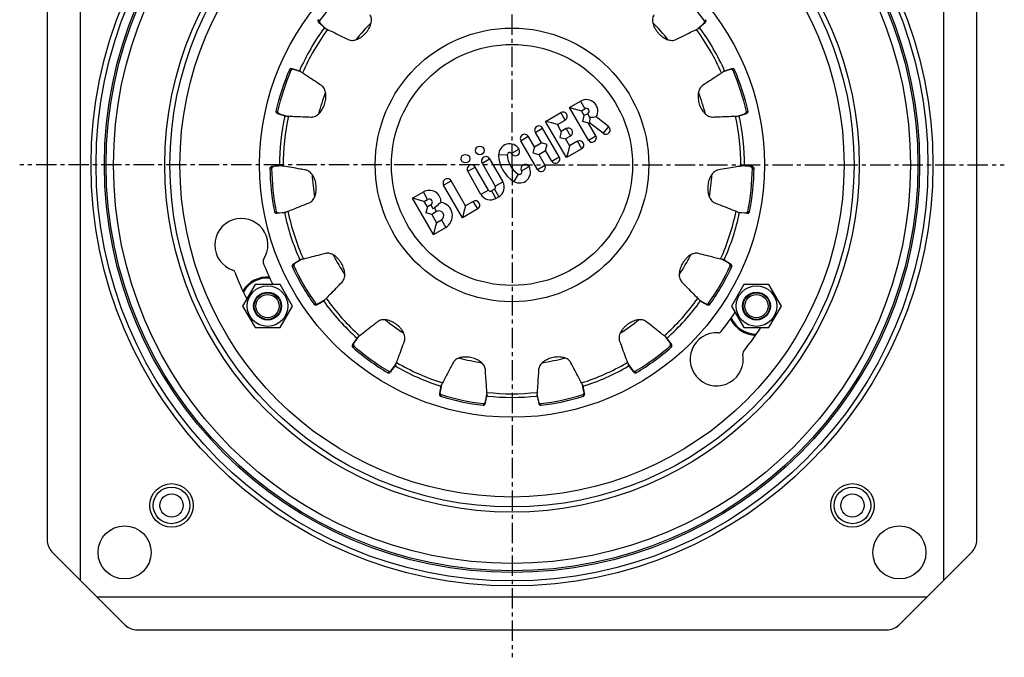
# Model space of a CAD drawing. Units: millimetres. Extents: x 82 to 378, y -482 to 401.
# Drawn here: x 82 to 378, y -482 to -290 of the extents above; entities that cross this region are included whole.
import ezdxf

# ---------------------------------------------------------------- set-up
doc = ezdxf.new("R2010")
doc.units = ezdxf.units.MM
doc.header["$LTSCALE"] = 16.335
doc.linetypes.add('CENTER', pattern=[0.6, 0.375, -0.075, 0.075, -0.075])
doc.layers.get('0').update_dxf_attribs({"linetype": 'CONTINUOUS'})
doc.layers.add('AXES', color=7, linetype='CONTINUOUS')

msp = doc.modelspace()

# ---------------------------------------------------------------- linework, layer by layer
at = {"color": 7, "linetype": 'Continuous'}
for p, q in [((100.05, -208.55), (100.05, -458.55)), ((360.05, -458.55), (360.05, -208.55)), ((90.05, -220.62), (90.05, -446.48)), ((370.05, -446.48), (370.05, -220.62)), ((247.38, -316.26), (250.68, -314.36)), ((253.04, -326.05), (247.38, -316.26)), ((247.38, -316.26), (249.17, -316.74)), ((249.17, -316.74), (250.95, -317.22)), ((250.95, -317.22), (251.98, -316.62)), ((251.82, -318.72), (250.95, -317.22)), ((240.14, -320.44), (244.74, -317.79)), ((243.71, -321.4), (246.04, -320.05)), ((251.34, -320.51), (251.82, -318.72)), ((252.85, -318.13), (251.82, -318.72)), ((253.51, -319.26), (253.4, -320.83)), ((259.11, -321.98), (255.43, -319.11)), ((244.28, -331.1), (239.28, -322.44)), ((246.45, -331.36), (240.14, -320.44)), ((241.93, -320.92), (240.14, -320.44)), ((243.71, -321.4), (241.93, -320.92)), ((244.9, -323.47), (243.71, -321.4)), ((246.37, -322.62), (244.9, -323.47)), ((253.12, -320.98), (251.34, -320.51)), ((253.4, -320.83), (253.12, -320.98)), ((255.3, -324.75), (253.12, -320.98)), ((257.5, -324.04), (253.4, -320.83)), ((236.8, -328.14), (234.95, -324.94)), ((237.02, -323.75), (238.87, -326.95)), ((244.9, -323.47), (244.43, -325.25)), ((244.43, -325.25), (246.21, -325.73)), ((247.68, -324.88), (246.21, -325.73)), ((246.21, -325.73), (247.4, -327.8)), ((237.69, -334.91), (232.69, -326.25)), ((236.8, -328.14), (236.32, -329.93)), ((236.8, -328.14), (238.87, -326.95)), ((240.65, -327.43), (238.87, -326.95)), ((240.18, -329.21), (240.65, -327.43)), ((251.04, -328.71), (246.45, -331.36)), ((247.4, -327.8), (246.93, -329.58)), ((249.74, -326.45), (247.4, -327.8)), ((223.29, -331.68), (227.29, -338.61)), ((236.32, -329.93), (238.11, -330.4)), ((238.11, -330.4), (240.18, -329.21)), ((238.11, -330.4), (239.95, -333.6)), ((242.02, -332.41), (240.18, -329.21)), ((246.93, -329.58), (246.45, -331.36)), ((222.96, -341.11), (218.96, -334.18)), ((221.03, -332.98), (225.03, -339.91)), ((220.7, -342.41), (216.7, -335.48)), ((215.11, -349.45), (209.46, -339.66)), ((216.07, -345.89), (211.72, -338.36)), ((224.78, -340.86), (223.91, -341.36)), ((200.05, -343.59), (203.35, -341.68)), ((206.36, -354.51), (200.05, -343.59)), ((201.84, -344.06), (200.05, -343.59)), ((203.62, -344.54), (204.65, -343.94)), ((226.08, -343.12), (225.22, -343.62)), ((203.62, -344.54), (201.84, -344.06)), ((204.56, -346.18), (203.62, -344.54)), ((204.56, -346.18), (204.09, -347.96)), ((205.6, -345.58), (204.56, -346.18)), ((219.71, -346.8), (215.11, -349.45)), ((216.07, -345.89), (215.59, -347.67)), ((218.4, -344.54), (216.07, -345.89)), ((205.87, -348.44), (204.09, -347.96)), ((207.34, -347.59), (205.87, -348.44)), ((205.87, -348.44), (207.31, -350.94)), ((215.59, -347.67), (215.11, -349.45)), ((206.36, -354.51), (210.09, -352.35)), ((206.84, -352.72), (206.36, -354.51)), ((207.31, -350.94), (206.84, -352.72)), ((207.31, -350.94), (208.78, -350.09)), ((152.68, -369.55), (148.93, -376.05)), ((160.19, -369.55), (152.68, -369.55)), ((163.94, -376.05), (160.19, -369.55)), ((299.91, -369.55), (296.16, -376.05)), ((307.41, -369.55), (299.91, -369.55)), ((311.17, -376.05), (307.41, -369.55)), ((148.93, -376.05), (152.68, -382.55)), ((160.19, -382.55), (163.94, -376.05)), ((296.16, -376.05), (299.91, -382.55)), ((307.41, -382.55), (311.17, -376.05)), ((152.68, -382.55), (160.19, -382.55)), ((183.62, -385.43), (183.37, -385.71)), ((183.56, -385.47), (183.37, -385.71)), ((183.76, -385.35), (183.66, -385.49)), ((299.91, -382.55), (307.41, -382.55)), ((182.51, -386.95), (182.05, -387.6)), ((183.66, -385.49), (182.46, -387.14)), ((183.37, -385.71), (182.51, -386.95)), ((193.79, -395.37), (194.61, -394.24)), ((194.04, -395.16), (194.86, -394.06)), ((194.61, -394.24), (194.78, -394)), ((194.78, -394), (195.09, -393.58)), ((195.05, -393.74), (194.86, -394.06)), ((194.86, -394.06), (195.04, -393.81)), ((193.47, -395.9), (194.04, -395.16)), ((208.62, -400.19), (208.34, -401.67)), ((208.83, -399.7), (208.37, -401.86)), ((208.74, -399.83), (208.62, -400.19)), ((208.69, -399.89), (208.62, -400.19)), ((251.38, -400.21), (251.27, -399.7)), ((251.36, -399.83), (251.47, -400.19)), ((251.41, -400.36), (251.38, -400.21)), ((251.47, -400.19), (251.41, -399.89)), ((251.76, -401.68), (251.47, -400.19)), ((208.34, -401.67), (208.19, -402.45)), ((222.18, -404.62), (222.52, -403.14)), ((222.36, -403.41), (222.42, -403.12)), ((222.42, -403.12), (222.53, -402.61)), ((222.56, -402.77), (222.52, -403.14)), ((222.52, -403.14), (222.58, -402.84)), ((237.52, -402.84), (237.58, -403.14)), ((237.54, -402.77), (237.58, -403.14)), ((237.57, -402.61), (238.03, -404.77)), ((237.58, -403.14), (237.92, -404.61)), ((251.73, -401.86), (251.41, -400.36)), ((251.91, -402.45), (251.76, -401.68)), ((222, -405.39), (222.18, -404.62)), ((222.07, -404.77), (222.36, -403.41)), ((237.92, -404.61), (238.1, -405.39)), ((91.51, -450.01), (113.58, -472.09)), ((368.58, -450.01), (346.51, -472.09)), ((105.05, -463.55), (355.05, -463.55)), ((117.12, -473.55), (342.98, -473.55))]:
    msp.add_line(p, q, dxfattribs=at)
at = {"color": 9, "linetype": 'Continuous'}
for p, q in [((250.68, -314.36), (251.98, -316.62)), ((246.04, -320.05), (244.74, -317.79)), ((253.51, -319.26), (252.85, -318.13)), ((237.02, -323.75), (239.28, -322.44)), ((246.37, -322.62), (247.68, -324.88)), ((259.11, -321.98), (257.5, -324.04)), ((232.69, -326.25), (234.95, -324.94)), ((253.04, -326.05), (255.3, -324.75)), ((232.18, -328.85), (229.92, -330.16)), ((251.04, -328.71), (249.74, -326.45)), ((221.03, -332.98), (223.29, -331.68)), ((228.63, -330.53), (226.02, -330.62)), ((242.02, -332.41), (244.28, -331.1)), ((216.7, -335.48), (218.96, -334.18)), ((232.92, -335.36), (235.18, -334.05)), ((237.69, -334.91), (239.95, -333.6)), ((231.95, -336.29), (230.57, -338.51)), ((209.46, -339.66), (211.72, -338.36)), ((224.78, -340.86), (226.08, -343.12)), ((225.03, -339.91), (227.29, -338.61)), ((204.65, -343.94), (203.35, -341.68)), ((222.96, -341.11), (220.7, -342.41)), ((223.91, -341.36), (225.22, -343.62)), ((205.6, -345.58), (206.25, -346.71)), ((207.34, -347.59), (206.67, -346.44)), ((219.71, -346.8), (218.4, -344.54)), ((208.78, -350.09), (210.09, -352.35)), ((182.46, -387.14), (182.05, -387.6)), ((182.41, -388.06), (182.07, -388.45)), ((192.93, -395.7), (192.66, -396.14)), ((193.79, -395.37), (193.47, -395.9)), ((208.37, -401.86), (208.19, -402.45)), ((208.7, -402.72), (208.55, -403.22)), ((251.4, -402.72), (251.55, -403.22)), ((251.73, -401.86), (251.91, -402.45)), ((221.42, -405.43), (221.35, -405.94)), ((222.07, -404.77), (222, -405.39)), ((238.03, -404.77), (238.1, -405.39)), ((238.68, -405.43), (238.74, -405.94))]:
    msp.add_line(p, q, dxfattribs=at)
for centre, radius in [((230.05, -333.55), 126.77), ((230.05, -333.55), 125.27), ((230.05, -333.55), 122.73), ((230.05, -333.55), 122.23), ((230.05, -333.55), 104.56), ((230.05, -333.55), 76), ((230.05, -333.55), 41.2), ((230.05, -333.55), 36.29), ((127.52, -436.08), 6.56), ((332.58, -436.08), 6.56), ((127.52, -436.08), 5.5), ((332.58, -436.08), 5.5)]:
    msp.add_circle(centre, radius, dxfattribs=at)
at = {"color": 7, "linetype": 'Continuous'}
for centre, radius in [((230.05, -333.55), 103), ((230.05, -333.55), 100), ((220.34, -329.17), 1.3), ((216.01, -331.67), 1.3), ((156.44, -376.05), 6.12), ((303.66, -376.05), 6.12), ((156.44, -376.05), 4.2), ((303.66, -376.05), 4.2), ((127.52, -436.08), 3.5), ((332.58, -436.08), 3.5)]:
    msp.add_circle(centre, radius, dxfattribs=at)
for centre, radius, start, end in [((252.42, -317.37), 3.48, 330.0948, 120), ((252.42, -317.37), 0.87, 300, 120), ((245.39, -318.92), 1.3, 300, 120), ((238.15, -323.1), 1.3, 30, 210), ((247.02, -323.75), 1.3, 300, 120), ((258.31, -323.01), 1.3, 232, 52), ((233.82, -325.6), 1.3, 30, 210), ((254.17, -325.4), 1.3, 210, 30), ((229.32, -330.51), 3.3, 30, 181.9275), ((231.05, -329.51), 1.3, 210, 30), ((250.39, -327.58), 1.3, 300, 120), ((222.16, -332.33), 1.3, 30, 210), ((235.69, -330.29), 9.68, 181.9275, 238.0725), ((229.32, -330.51), 0.695, 30, 181.9275), ((235.69, -330.29), 7.07, 181.9275, 238.0725), ((243.15, -331.76), 1.3, 210, 30), ((217.83, -334.83), 1.3, 30, 210), ((232.32, -335.7), 3.3, 238.0725, 30), ((234.05, -334.7), 1.3, 30, 210), ((238.82, -334.26), 1.3, 210, 30), ((210.59, -339.01), 1.3, 30, 210), ((232.32, -335.7), 0.695, 238.0725, 30), ((224.43, -340.26), 0.695, 300, 30), ((224.43, -340.26), 3.3, 300, 30), ((205.13, -344.76), 3.55, 358.82, 120), ((205.13, -344.76), 0.945, 300, 120), ((223.56, -340.76), 3.3, 210, 300), ((223.56, -340.76), 0.695, 210, 300), ((203.98, -342.79), 4.53, 300.0139, 306.3458), ((208.06, -348.84), 4.05, 300, 81.1904), ((219.06, -345.67), 1.3, 300, 120), ((148.54, -357.67), 8, 326.5991, 251.1815), ((208.06, -348.84), 1.45, 300, 120), ((156.06, -362.63), 1, 146.5991, 201.4542), ((230.05, -333.55), 80.5, 201.4542, 206.5655), ((145.64, -366.19), 1, 21.1424, 71.1815), ((230.05, -333.55), 89.5, 201.1424, 206.8043), ((156.44, -376.05), 8.75, 86.4645, 148.4528), ((230.05, -333.55), 70, 215.8226, 228.1774), ((230.05, -333.55), 80.5, 321.4542, 326.5655), ((303.66, -376.05), 8.75, 206.4645, 268.4528), ((291.69, -392.07), 8, 86.5991, 11.1815), ((292.23, -383.09), 1, 266.5991, 321.4542), ((230.05, -333.55), 89.5, 321.1424, 326.8043), ((230.05, -333.55), 72.39, 228.8487, 239.1513), ((230.05, -333.55), 72.91, 228.8487, 239.1513), ((300.52, -390.33), 1, 141.1424, 191.1815), ((230.05, -333.55), 70, 239.8226, 252.1774), ((230.05, -333.55), 70, 287.8226, 300), ((230.05, -333.55), 72.91, 252.8487, 263.1513), ((230.05, -333.55), 72.39, 252.8487, 263.1513), ((230.05, -333.55), 70, 263.8226, 276.1774), ((230.05, -333.55), 72.39, 276.8487, 287.1513), ((230.05, -333.55), 72.91, 276.8487, 287.1513), ((95.05, -446.48), 5, 180, 225), ((365.05, -446.48), 5, 315, 360), ((117.12, -468.55), 5, 225, 270), ((342.98, -468.55), 5, 270, 315)]:
    msp.add_arc(centre, radius, start, end, dxfattribs=at)
at = {"color": 9, "linetype": 'Continuous'}
for centre, radius, start, end in [((156.44, -376.05), 8.42, 85.2499, 149.9135), ((230.05, -333.55), 68.91, 215.6919, 228.3081), ((303.66, -376.05), 8.42, 205.2499, 269.9135), ((230.05, -333.55), 68.91, 239.6919, 252.3081), ((230.05, -333.55), 68.91, 287.6919, 300), ((230.05, -333.55), 68.91, 263.6919, 276.3081)]:
    msp.add_arc(centre, radius, start, end, dxfattribs=at)
at = {"color": 7, "linetype": 'Continuous'}
for points, knots in [([(255.43, -319.11), (255.14, -319.17), (254.5, -319.26), (253.85, -319.28), (253.51, -319.26)], [0, 0, 0, 0, 0.466617, 1, 1, 1, 1]), ([(208.68, -344.84), (208.54, -344.96), (207.88, -345.51), (207.21, -346.04), (206.67, -346.44)], [0, 0, 0, 0, 0.219729, 1, 1, 1, 1]), ([(189.6, -380.75), (189.17, -381.1), (187.37, -382.52), (185.57, -383.94), (184.21, -385.01)], [0, 0, 0, 0, 0.242953, 1, 1, 1, 1]), ([(197.66, -386.6), (197.73, -386.41), (197.83, -385.98), (197.81, -385.3), (197.64, -384.59), (197.33, -383.89), (196.92, -383.23), (196.41, -382.61), (195.83, -382.04), (195.19, -381.52), (194.5, -381.07), (193.78, -380.7), (193.04, -380.41), (192.27, -380.22), (191.51, -380.14), (190.79, -380.2), (190.14, -380.4), (189.77, -380.62), (189.6, -380.75)], [0, 0, 0, 0, 0.051812, 0.108273, 0.16918, 0.23291, 0.297763, 0.363961, 0.431867, 0.500523, 0.568934, 0.636385, 0.702798, 0.768083, 0.83189, 0.892509, 0.948536, 1, 1, 1, 1]), ([(184.21, -385.01), (184.1, -385.11), (183.89, -385.27), (183.66, -385.42), (183.56, -385.47)], [0, 0, 0, 0, 0.564775, 1, 1, 1, 1]), ([(182.05, -387.6), (182, -387.67), (181.94, -387.83), (181.91, -388.06), (181.94, -388.28), (182.02, -388.4), (182.07, -388.45)], [0, 0, 0, 0, 0.279303, 0.540226, 0.775455, 1, 1, 1, 1]), ([(182.46, -387.14), (182.4, -387.22), (182.32, -387.39), (182.28, -387.61), (182.28, -387.78), (182.3, -387.88), (182.34, -387.98), (182.38, -388.04), (182.41, -388.06)], [0, 0, 0, 0, 0.295027, 0.561178, 0.68074, 0.791029, 0.89516, 1, 1, 1, 1]), ([(195.27, -393.05), (195.48, -392.49), (196.27, -390.35), (197.07, -388.2), (197.66, -386.6)], [0, 0, 0, 0, 0.256959, 1, 1, 1, 1]), ([(222.04, -395.19), (222.02, -394.98), (221.93, -394.54), (221.63, -393.91), (221.17, -393.32), (220.59, -392.81), (219.92, -392.37), (219.19, -392.01), (218.4, -391.73), (217.59, -391.53), (216.77, -391.41), (215.96, -391.37), (215.19, -391.43), (214.59, -391.54), (214.13, -391.68), (213.69, -391.85), (213.17, -392.13), (212.65, -392.57), (212.4, -392.93), (212.3, -393.12)], [0, 0, 0, 0, 0.052869, 0.110535, 0.172795, 0.237922, 0.30423, 0.371797, 0.440944, 0.510951, 0.580868, 0.648689, 0.712916, 0.771978, 0.801213, 0.831118, 0.890622, 0.947349, 1, 1, 1, 1]), ([(247.8, -393.12), (247.7, -392.94), (247.46, -392.58), (246.95, -392.14), (246.31, -391.79), (245.6, -391.55), (244.84, -391.42), (244.05, -391.37), (243.25, -391.42), (242.44, -391.54), (241.65, -391.74), (240.65, -392.11), (239.73, -392.62), (238.97, -393.28), (238.5, -393.85), (238.18, -394.49), (238.08, -394.96), (238.06, -395.19)], [0, 0, 0, 0, 0.05126, 0.107047, 0.16719, 0.230167, 0.294267, 0.359661, 0.426727, 0.49468, 0.562598, 0.629918, 0.759904, 0.82235, 0.883136, 0.94185, 1, 1, 1, 1]), ([(195.04, -393.81), (195.06, -393.7), (195.12, -393.44), (195.22, -393.19), (195.27, -393.05)], [0, 0, 0, 0, 0.435258, 1, 1, 1, 1]), ([(212.3, -393.12), (212.04, -393.61), (210.98, -395.64), (209.91, -397.67), (209.11, -399.21)], [0, 0, 0, 0, 0.242953, 1, 1, 1, 1]), ([(250.99, -399.21), (250.72, -398.68), (249.65, -396.66), (248.59, -394.63), (247.8, -393.12)], [0, 0, 0, 0, 0.256959, 1, 1, 1, 1]), ([(192.66, -396.14), (192.72, -396.18), (192.87, -396.21), (193.09, -396.18), (193.3, -396.08), (193.42, -395.97), (193.47, -395.9)], [0, 0, 0, 0, 0.228723, 0.468217, 0.72217, 1, 1, 1, 1]), ([(192.93, -395.7), (192.96, -395.72), (193.02, -395.75), (193.13, -395.75), (193.25, -395.74), (193.4, -395.69), (193.6, -395.58), (193.73, -395.45), (193.79, -395.37)], [0, 0, 0, 0, 0.105118, 0.212998, 0.327593, 0.447313, 0.706536, 1, 1, 1, 1]), ([(222.48, -402.05), (222.44, -401.46), (222.29, -399.17), (222.14, -396.89), (222.04, -395.19)], [0, 0, 0, 0, 0.256959, 1, 1, 1, 1]), ([(238.06, -395.19), (238.03, -395.75), (237.88, -398.03), (237.73, -400.32), (237.62, -402.05)], [0, 0, 0, 0, 0.242953, 1, 1, 1, 1]), ([(209.11, -399.21), (209.04, -399.34), (208.92, -399.58), (208.77, -399.8), (208.69, -399.89)], [0, 0, 0, 0, 0.564775, 1, 1, 1, 1]), ([(251.41, -399.89), (251.33, -399.8), (251.18, -399.58), (251.06, -399.34), (250.99, -399.21)], [0, 0, 0, 0, 0.435258, 1, 1, 1, 1]), ([(208.19, -402.45), (208.17, -402.54), (208.17, -402.7), (208.24, -402.93), (208.36, -403.12), (208.48, -403.2), (208.55, -403.22)], [0, 0, 0, 0, 0.279303, 0.540226, 0.775455, 1, 1, 1, 1]), ([(208.37, -401.86), (208.35, -401.96), (208.35, -402.15), (208.4, -402.37), (208.46, -402.52), (208.53, -402.61), (208.6, -402.68), (208.67, -402.71), (208.7, -402.72)], [0, 0, 0, 0, 0.295027, 0.561178, 0.68074, 0.791029, 0.89516, 1, 1, 1, 1]), ([(222.58, -402.84), (222.54, -402.73), (222.5, -402.46), (222.48, -402.2), (222.48, -402.05)], [0, 0, 0, 0, 0.435258, 1, 1, 1, 1]), ([(237.62, -402.05), (237.62, -402.2), (237.6, -402.46), (237.55, -402.73), (237.52, -402.84)], [0, 0, 0, 0, 0.564775, 1, 1, 1, 1]), ([(251.4, -402.72), (251.43, -402.71), (251.5, -402.68), (251.57, -402.61), (251.64, -402.51), (251.71, -402.36), (251.75, -402.14), (251.75, -401.96), (251.73, -401.86)], [0, 0, 0, 0, 0.105118, 0.212998, 0.327593, 0.447313, 0.706536, 1, 1, 1, 1]), ([(251.55, -403.22), (251.62, -403.2), (251.74, -403.11), (251.86, -402.93), (251.93, -402.7), (251.93, -402.53), (251.91, -402.45)], [0, 0, 0, 0, 0.228723, 0.468217, 0.72217, 1, 1, 1, 1]), ([(221.35, -405.94), (221.42, -405.95), (221.57, -405.92), (221.76, -405.8), (221.91, -405.62), (221.98, -405.47), (222, -405.39)], [0, 0, 0, 0, 0.228723, 0.468217, 0.72217, 1, 1, 1, 1]), ([(221.42, -405.43), (221.45, -405.43), (221.52, -405.43), (221.63, -405.39), (221.72, -405.33), (221.84, -405.22), (221.98, -405.04), (222.05, -404.87), (222.07, -404.77)], [0, 0, 0, 0, 0.105118, 0.212998, 0.327593, 0.447313, 0.706536, 1, 1, 1, 1]), ([(238.03, -404.77), (238.05, -404.87), (238.12, -405.04), (238.26, -405.23), (238.38, -405.33), (238.48, -405.39), (238.58, -405.43), (238.65, -405.43), (238.68, -405.43)], [0, 0, 0, 0, 0.295027, 0.561178, 0.68074, 0.791029, 0.89516, 1, 1, 1, 1]), ([(238.1, -405.39), (238.12, -405.47), (238.19, -405.62), (238.35, -405.8), (238.53, -405.92), (238.68, -405.95), (238.74, -405.94)], [0, 0, 0, 0, 0.279303, 0.540226, 0.775455, 1, 1, 1, 1])]:
    msp.add_open_spline(points, degree=3, knots=knots, dxfattribs=at)
at = {"layer": 'AXES', "color": 7, "linetype": 'CENTER'}
for q in [(230.05, -185.29), (81.79, -333.55), (230.05, -481.81), (378.31, -333.55)]:
    msp.add_line((230.05, -333.55), q, dxfattribs=at)
at = {"layer": 'AXES', "color": 9, "linetype": 'Continuous'}
for p, q in [((172.12, -290.13), (171.71, -289.83)), ((287.98, -290.13), (288.39, -289.83)), ((172.36, -291.02), (171.86, -290.66)), ((287.74, -291.02), (288.24, -290.66)), ((163.48, -305.09), (163.01, -304.88)), ((164.38, -304.85), (163.81, -304.6)), ((295.72, -304.85), (296.29, -304.6)), ((296.61, -305.09), (297.09, -304.88)), ((159.47, -317.45), (158.97, -317.34)), ((160.05, -318.17), (159.45, -318.03)), ((300.05, -318.17), (300.65, -318.03)), ((300.63, -317.45), (301.13, -317.34)), ((157.66, -334.62), (157.15, -334.63)), ((158.38, -334.04), (157.76, -334.05)), ((301.72, -334.04), (302.34, -334.05)), ((302.44, -334.62), (302.95, -334.63)), ((159.02, -347.55), (158.52, -347.65)), ((159.84, -347.97), (159.24, -348.09)), ((300.25, -347.97), (300.86, -348.09)), ((301.08, -347.55), (301.58, -347.65)), ((164.36, -363.97), (163.89, -364.19)), ((164.78, -363.15), (164.21, -363.41)), ((295.32, -363.15), (295.88, -363.41)), ((295.74, -363.97), (296.21, -364.19)), ((170.86, -375.23), (170.44, -375.53)), ((171.78, -375.28), (171.28, -375.64)), ((288.32, -375.28), (288.82, -375.64)), ((289.24, -375.23), (289.66, -375.53)), ((277.64, -387.14), (278.05, -387.6)), ((277.69, -388.06), (278.03, -388.45)), ((266.31, -395.37), (266.62, -395.9)), ((267.17, -395.7), (267.44, -396.14))]:
    msp.add_line(p, q, dxfattribs=at)
at = {"layer": 'AXES', "color": 7, "linetype": 'Continuous'}
for p, q in [((171.86, -290.66), (172.54, -291.29)), ((172.36, -291.02), (173.39, -291.96)), ((172.54, -291.29), (173.55, -292.23)), ((173.39, -291.96), (173.61, -292.15)), ((173.85, -292.45), (173.55, -292.23)), ((173.55, -292.23), (173.78, -292.43)), ((173.61, -292.15), (174, -292.51)), ((286.09, -292.51), (287.74, -291.02)), ((286.25, -292.45), (286.55, -292.23)), ((286.32, -292.43), (286.55, -292.23)), ((286.55, -292.23), (287.55, -291.3)), ((287.55, -291.3), (288.24, -290.66)), ((164.57, -304.84), (163.81, -304.6)), ((166.48, -305.53), (164.38, -304.85)), ((166.01, -305.28), (164.57, -304.84)), ((166.36, -305.43), (166.01, -305.28)), ((166.3, -305.38), (166.01, -305.28)), ((294.12, -305.37), (293.62, -305.53)), ((293.74, -305.43), (294.09, -305.28)), ((294.09, -305.28), (293.79, -305.38)), ((295.53, -304.83), (294.09, -305.28)), ((294.26, -305.33), (294.12, -305.37)), ((295.72, -304.85), (294.26, -305.33)), ((296.29, -304.6), (295.53, -304.83)), ((159.45, -318.03), (160.33, -318.34)), ((160.05, -318.17), (161.38, -318.6)), ((160.33, -318.34), (161.62, -318.78)), ((161.38, -318.6), (161.66, -318.69)), ((161.99, -318.86), (161.62, -318.78)), ((161.62, -318.78), (161.92, -318.87)), ((161.66, -318.69), (162.16, -318.85)), ((297.94, -318.85), (300.05, -318.17)), ((298.11, -318.86), (298.47, -318.78)), ((298.18, -318.87), (298.47, -318.78)), ((298.47, -318.78), (299.77, -318.34)), ((299.77, -318.34), (300.65, -318.03)), ((158.55, -333.95), (157.76, -334.05)), ((159.78, -333.9), (158.38, -334.04)), ((160.05, -333.77), (158.55, -333.95)), ((160.3, -333.84), (159.78, -333.9)), ((160.36, -333.74), (160.05, -333.77)), ((160.43, -333.77), (160.05, -333.77)), ((160.58, -333.81), (160.3, -333.84)), ((299.81, -333.84), (299.52, -333.81)), ((299.67, -333.77), (300.05, -333.77)), ((300.05, -333.77), (299.74, -333.74)), ((300.33, -333.9), (299.81, -333.84)), ((301.55, -333.95), (300.05, -333.77)), ((301.72, -334.04), (300.33, -333.9)), ((302.34, -334.05), (301.55, -333.95)), ((159.24, -348.09), (160.03, -348.02)), ((159.84, -347.97), (161.75, -347.77)), ((160.03, -348.02), (161.53, -347.89)), ((161.9, -347.81), (161.53, -347.89)), ((161.53, -347.89), (161.84, -347.85)), ((161.75, -347.77), (162.05, -347.74)), ((298.05, -347.74), (300.25, -347.97)), ((298.19, -347.81), (298.56, -347.89)), ((298.26, -347.85), (298.56, -347.89)), ((298.56, -347.89), (300.07, -348.02)), ((300.07, -348.02), (300.86, -348.09)), ((165.02, -362.92), (164.21, -363.41)), ((166.7, -362.04), (164.78, -363.15)), ((166.19, -362.22), (165.02, -362.92)), ((166.53, -362.06), (166.19, -362.22)), ((166.46, -362.07), (166.19, -362.22)), ((293.86, -362.31), (293.4, -362.04)), ((293.56, -362.06), (293.91, -362.22)), ((293.91, -362.22), (293.64, -362.07)), ((294.11, -362.45), (293.86, -362.31)), ((295.08, -362.93), (293.91, -362.22)), ((295.32, -363.15), (294.11, -362.45)), ((295.88, -363.41), (295.08, -362.93)), ((171.28, -375.64), (171.97, -375.25)), ((171.78, -375.28), (173.11, -374.51)), ((171.97, -375.25), (173.29, -374.52)), ((173.11, -374.51), (173.24, -374.43)), ((173.24, -374.43), (173.54, -374.26)), ((173.6, -374.3), (173.29, -374.52)), ((173.29, -374.52), (173.56, -374.36)), ((173.54, -374.26), (173.7, -374.17)), ((286.4, -374.17), (286.55, -374.25)), ((286.5, -374.3), (286.81, -374.52)), ((286.54, -374.36), (286.81, -374.52)), ((286.55, -374.25), (288.32, -375.28)), ((286.81, -374.52), (288.13, -375.25)), ((288.13, -375.25), (288.82, -375.64)), ((276.44, -385.5), (276.34, -385.35)), ((276.48, -385.43), (276.73, -385.71)), ((276.73, -385.71), (276.54, -385.47)), ((276.65, -385.77), (276.44, -385.5)), ((276.73, -385.9), (276.65, -385.77)), ((277.59, -386.95), (276.73, -385.71)), ((277.64, -387.14), (276.73, -385.9)), ((278.05, -387.6), (277.59, -386.95)), ((265.01, -393.58), (266.31, -395.37)), ((265.05, -393.74), (265.24, -394.06)), ((265.06, -393.81), (265.24, -394.06)), ((265.24, -394.06), (266.06, -395.15)), ((266.06, -395.15), (266.62, -395.9))]:
    msp.add_line(p, q, dxfattribs=at)
for centre, radius in [((230.05, -333.55), 120), ((156.44, -376.05), 4), ((156.44, -376.05), 3.5), ((303.66, -376.05), 4), ((303.66, -376.05), 3.5), ((113.38, -450.22), 8), ((346.72, -450.22), 8)]:
    msp.add_circle(centre, radius, dxfattribs=at)
for radius, start, end in [(72.39, 132.8487, 143.1513), (72.39, 36.8487, 47.1513), (70, 143.8226, 156.1774), (60.25, 134.7268, 141.2729), (60.25, 38.7282, 45.2737), (70, 23.8226, 36.1774), (72.91, 156.8487, 167.1513), (72.39, 156.8487, 167.1513), (72.39, 12.8487, 23.1513), (72.91, 12.8487, 23.1513), (60.25, 158.7263, 165.2738), (60.25, 14.7265, 21.272), (70, 167.8226, 180.1774), (70, 359.8226, 12.1774), (72.91, 180.8487, 191.1513), (72.39, 180.8487, 191.1513), (72.39, 348.8487, 359.1513), (72.91, 348.8487, 359.1513), (60.25, 182.7301, 189.2696), (60.25, 350.7307, 357.2702), (70, 191.8226, 204.1774), (70, 335.8226, 348.1774), (60.25, 206.7227, 213.2776), (60.25, 326.7227, 333.2776), (72.91, 204.8487, 215.1513), (72.39, 204.8487, 215.1513), (72.39, 324.8487, 335.1513), (72.91, 324.8487, 335.1513), (70, 311.8226, 324.1774), (60.25, 230.7306, 237.2702), (60.25, 302.7301, 309.2696), (72.39, 300.8487, 311.1513), (72.91, 300.8487, 311.1513), (60.25, 254.7264, 261.2736), (60.25, 278.727, 285.2733), (70, 300, 300.1774)]:
    msp.add_arc((230.05, -333.55), radius, start, end, dxfattribs=at)
at = {"layer": 'AXES', "color": 9, "linetype": 'Continuous'}
for start, end in [(143.6919, 156.3081), (23.6919, 36.3081), (167.6919, 180.3081), (359.6919, 12.3081), (191.6919, 204.3081), (335.6919, 348.3081), (311.6919, 324.3081), (300, 300.3081)]:
    msp.add_arc((230.05, -333.55), 68.91, start, end, dxfattribs=at)
at = {"layer": 'AXES', "color": 7, "linetype": 'Continuous'}
for points, knots in [([(171.71, -289.83), (171.66, -289.88), (171.61, -290.02), (171.63, -290.24), (171.7, -290.47), (171.8, -290.6), (171.86, -290.66)], [0, 0, 0, 0, 0.228723, 0.468217, 0.72217, 1, 1, 1, 1]), ([(172.12, -290.13), (172.1, -290.16), (172.06, -290.23), (172.05, -290.33), (172.05, -290.45), (172.08, -290.61), (172.17, -290.81), (172.29, -290.96), (172.36, -291.02)], [0, 0, 0, 0, 0.105118, 0.212998, 0.327593, 0.447313, 0.706536, 1, 1, 1, 1]), ([(180.67, -295.79), (180.88, -295.89), (181.34, -296.04), (182.05, -296.08), (182.78, -295.96), (183.74, -295.63), (184.64, -295.08), (185.46, -294.4), (186.03, -293.81), (186.54, -293.18), (186.98, -292.5), (187.33, -291.8), (187.59, -291.07), (187.74, -290.33), (187.76, -289.61), (187.63, -288.95), (187.44, -288.56), (187.33, -288.39)], [0, 0, 0, 0, 0.058193, 0.117054, 0.177957, 0.240516, 0.370604, 0.437997, 0.505946, 0.573943, 0.640991, 0.706433, 0.770645, 0.833674, 0.893623, 0.949078, 1, 1, 1, 1]), ([(272.76, -288.39), (272.65, -288.57), (272.47, -288.97), (272.34, -289.64), (272.36, -290.37), (272.52, -291.11), (272.79, -291.85), (273.15, -292.56), (273.6, -293.24), (274.12, -293.87), (274.7, -294.46), (275.33, -294.97), (276, -295.41), (276.7, -295.76), (277.43, -295.99), (278.15, -296.08), (278.83, -296.02), (279.24, -295.88), (279.42, -295.79)], [0, 0, 0, 0, 0.051813, 0.108271, 0.169177, 0.232912, 0.29777, 0.363951, 0.431828, 0.500529, 0.569232, 0.637044, 0.703208, 0.768111, 0.831829, 0.892483, 0.948554, 1, 1, 1, 1]), ([(287.74, -291.02), (287.81, -290.96), (287.93, -290.81), (288.02, -290.6), (288.05, -290.44), (288.05, -290.33), (288.03, -290.22), (288, -290.16), (287.98, -290.13)], [0, 0, 0, 0, 0.295027, 0.561178, 0.68074, 0.791029, 0.89516, 1, 1, 1, 1]), ([(288.24, -290.66), (288.3, -290.6), (288.4, -290.46), (288.47, -290.24), (288.48, -290.02), (288.43, -289.88), (288.39, -289.83)], [0, 0, 0, 0, 0.279303, 0.540226, 0.775455, 1, 1, 1, 1]), ([(173.78, -292.43), (173.89, -292.46), (174.14, -292.55), (174.38, -292.67), (174.51, -292.74)], [0, 0, 0, 0, 0.435258, 1, 1, 1, 1]), ([(174.51, -292.74), (175.04, -293), (177.1, -294.02), (179.15, -295.03), (180.67, -295.79)], [0, 0, 0, 0, 0.256959, 1, 1, 1, 1]), ([(279.42, -295.79), (279.92, -295.54), (281.98, -294.53), (284.03, -293.51), (285.58, -292.74)], [0, 0, 0, 0, 0.242953, 1, 1, 1, 1]), ([(285.58, -292.74), (285.72, -292.67), (285.96, -292.55), (286.21, -292.46), (286.32, -292.43)], [0, 0, 0, 0, 0.564775, 1, 1, 1, 1]), ([(163.81, -304.6), (163.73, -304.58), (163.56, -304.56), (163.33, -304.61), (163.13, -304.71), (163.04, -304.82), (163.01, -304.88)], [0, 0, 0, 0, 0.279303, 0.540226, 0.775455, 1, 1, 1, 1]), ([(164.38, -304.85), (164.28, -304.82), (164.1, -304.79), (163.87, -304.82), (163.72, -304.87), (163.62, -304.93), (163.54, -305), (163.5, -305.06), (163.48, -305.09)], [0, 0, 0, 0, 0.295027, 0.561178, 0.68074, 0.791029, 0.89516, 1, 1, 1, 1]), ([(166.94, -305.86), (166.81, -305.78), (166.59, -305.63), (166.39, -305.46), (166.3, -305.38)], [0, 0, 0, 0, 0.564775, 1, 1, 1, 1]), ([(293.79, -305.38), (293.71, -305.46), (293.51, -305.63), (293.28, -305.78), (293.16, -305.86)], [0, 0, 0, 0, 0.435258, 1, 1, 1, 1]), ([(296.61, -305.09), (296.6, -305.06), (296.56, -304.99), (296.48, -304.92), (296.38, -304.87), (296.22, -304.82), (296, -304.79), (295.81, -304.82), (295.72, -304.85)], [0, 0, 0, 0, 0.105118, 0.212998, 0.327593, 0.447313, 0.706536, 1, 1, 1, 1]), ([(297.09, -304.88), (297.06, -304.82), (296.96, -304.71), (296.77, -304.61), (296.53, -304.56), (296.37, -304.58), (296.29, -304.6)], [0, 0, 0, 0, 0.228723, 0.468217, 0.72217, 1, 1, 1, 1]), ([(172.66, -309.67), (172.2, -309.36), (170.29, -308.09), (168.39, -306.82), (166.94, -305.86)], [0, 0, 0, 0, 0.242953, 1, 1, 1, 1]), ([(293.16, -305.86), (292.67, -306.18), (290.76, -307.46), (288.85, -308.73), (287.44, -309.67)], [0, 0, 0, 0, 0.256959, 1, 1, 1, 1]), ([(169.58, -319.14), (169.69, -319.14), (169.9, -319.14), (170.34, -319.07), (170.89, -318.87), (171.39, -318.56), (171.76, -318.27), (172.1, -317.94), (172.49, -317.48), (172.92, -316.85), (173.3, -316.13), (173.61, -315.36), (173.84, -314.56), (173.99, -313.74), (174.04, -312.93), (174, -312.12), (173.85, -311.36), (173.57, -310.66), (173.17, -310.08), (172.84, -309.79), (172.66, -309.67)], [0, 0, 0, 0, 0.026359, 0.053361, 0.110437, 0.169755, 0.199304, 0.228171, 0.286757, 0.350836, 0.418525, 0.488131, 0.557765, 0.6267, 0.69449, 0.761345, 0.826963, 0.889458, 0.947144, 1, 1, 1, 1]), ([(287.44, -309.67), (287.27, -309.78), (286.94, -310.07), (286.54, -310.63), (286.27, -311.31), (286.11, -312.05), (286.05, -312.84), (286.1, -313.63), (286.23, -314.44), (286.45, -315.23), (286.74, -316), (287.11, -316.73), (287.54, -317.4), (288.04, -318), (288.61, -318.51), (289.23, -318.88), (289.87, -319.11), (290.31, -319.14), (290.51, -319.14)], [0, 0, 0, 0, 0.051813, 0.108271, 0.169177, 0.232912, 0.29777, 0.363951, 0.431828, 0.500529, 0.569232, 0.637044, 0.703208, 0.768111, 0.831829, 0.892483, 0.948554, 1, 1, 1, 1]), ([(158.97, -317.34), (158.95, -317.4), (158.96, -317.55), (159.06, -317.75), (159.22, -317.92), (159.37, -318.01), (159.45, -318.03)], [0, 0, 0, 0, 0.228723, 0.468217, 0.72217, 1, 1, 1, 1]), ([(159.47, -317.45), (159.46, -317.48), (159.46, -317.56), (159.48, -317.66), (159.53, -317.76), (159.63, -317.9), (159.79, -318.05), (159.96, -318.14), (160.05, -318.17)], [0, 0, 0, 0, 0.105118, 0.212998, 0.327593, 0.447313, 0.706536, 1, 1, 1, 1]), ([(161.92, -318.87), (162.03, -318.85), (162.3, -318.84), (162.57, -318.85), (162.72, -318.86)], [0, 0, 0, 0, 0.435258, 1, 1, 1, 1]), ([(162.72, -318.86), (163.31, -318.88), (165.6, -318.97), (167.88, -319.07), (169.58, -319.14)], [0, 0, 0, 0, 0.256959, 1, 1, 1, 1]), ([(290.51, -319.14), (291.07, -319.11), (293.36, -319.02), (295.65, -318.93), (297.38, -318.86)], [0, 0, 0, 0, 0.242953, 1, 1, 1, 1]), ([(297.38, -318.86), (297.53, -318.85), (297.8, -318.84), (298.07, -318.85), (298.18, -318.87)], [0, 0, 0, 0, 0.564775, 1, 1, 1, 1]), ([(300.05, -318.17), (300.14, -318.14), (300.31, -318.05), (300.48, -317.89), (300.57, -317.76), (300.62, -317.66), (300.64, -317.55), (300.64, -317.48), (300.63, -317.45)], [0, 0, 0, 0, 0.295027, 0.561178, 0.68074, 0.791029, 0.89516, 1, 1, 1, 1]), ([(300.65, -318.03), (300.73, -318.01), (300.88, -317.92), (301.04, -317.75), (301.14, -317.55), (301.15, -317.4), (301.13, -317.34)], [0, 0, 0, 0, 0.279303, 0.540226, 0.775455, 1, 1, 1, 1]), ([(157.76, -334.05), (157.68, -334.06), (157.52, -334.11), (157.33, -334.25), (157.19, -334.42), (157.15, -334.56), (157.15, -334.63)], [0, 0, 0, 0, 0.279303, 0.540226, 0.775455, 1, 1, 1, 1]), ([(158.38, -334.04), (158.28, -334.05), (158.1, -334.11), (157.91, -334.22), (157.79, -334.33), (157.72, -334.42), (157.67, -334.52), (157.66, -334.59), (157.66, -334.62)], [0, 0, 0, 0, 0.295027, 0.561178, 0.68074, 0.791029, 0.89516, 1, 1, 1, 1]), ([(161.14, -333.92), (160.99, -333.9), (160.72, -333.85), (160.46, -333.78), (160.36, -333.74)], [0, 0, 0, 0, 0.564775, 1, 1, 1, 1]), ([(167.91, -335.08), (167.36, -334.98), (165.1, -334.6), (162.84, -334.21), (161.14, -333.92)], [0, 0, 0, 0, 0.242953, 1, 1, 1, 1]), ([(298.96, -333.92), (298.38, -334.02), (296.13, -334.41), (293.87, -334.79), (292.19, -335.08)], [0, 0, 0, 0, 0.256959, 1, 1, 1, 1]), ([(299.74, -333.74), (299.63, -333.78), (299.38, -333.85), (299.11, -333.9), (298.96, -333.92)], [0, 0, 0, 0, 0.435258, 1, 1, 1, 1]), ([(302.44, -334.62), (302.44, -334.59), (302.42, -334.52), (302.38, -334.42), (302.31, -334.33), (302.19, -334.22), (301.99, -334.1), (301.81, -334.05), (301.72, -334.04)], [0, 0, 0, 0, 0.105118, 0.212998, 0.327593, 0.447313, 0.706536, 1, 1, 1, 1]), ([(302.95, -334.63), (302.95, -334.56), (302.91, -334.42), (302.77, -334.25), (302.58, -334.11), (302.42, -334.06), (302.34, -334.05)], [0, 0, 0, 0, 0.228723, 0.468217, 0.72217, 1, 1, 1, 1]), ([(168.95, -344.98), (169.14, -344.9), (169.53, -344.69), (170.02, -344.22), (170.44, -343.62), (170.75, -342.92), (170.96, -342.16), (171.08, -341.37), (171.12, -340.56), (171.07, -339.74), (170.95, -338.93), (170.74, -338.14), (170.46, -337.39), (170.09, -336.7), (169.64, -336.09), (169.11, -335.59), (168.53, -335.24), (168.11, -335.11), (167.91, -335.08)], [0, 0, 0, 0, 0.051822, 0.108219, 0.169087, 0.232964, 0.298308, 0.364753, 0.432178, 0.500543, 0.569209, 0.637056, 0.703235, 0.768126, 0.831835, 0.892487, 0.948558, 1, 1, 1, 1]), ([(292.19, -335.08), (291.99, -335.11), (291.57, -335.24), (290.98, -335.59), (290.45, -336.1), (290, -336.71), (289.64, -337.41), (289.35, -338.15), (289.15, -338.94), (289.02, -339.75), (288.98, -340.58), (289.02, -341.39), (289.14, -342.18), (289.35, -342.93), (289.67, -343.63), (290.08, -344.22), (290.58, -344.69), (290.96, -344.9), (291.15, -344.98)], [0, 0, 0, 0, 0.051813, 0.108271, 0.169177, 0.232912, 0.29777, 0.363951, 0.431828, 0.500529, 0.569232, 0.637044, 0.703208, 0.768111, 0.831829, 0.892483, 0.948554, 1, 1, 1, 1]), ([(162.56, -347.52), (163.11, -347.3), (165.24, -346.45), (167.37, -345.6), (168.95, -344.98)], [0, 0, 0, 0, 0.256959, 1, 1, 1, 1]), ([(291.15, -344.98), (291.67, -345.18), (293.8, -346.03), (295.92, -346.87), (297.53, -347.52)], [0, 0, 0, 0, 0.242953, 1, 1, 1, 1]), ([(158.52, -347.65), (158.53, -347.72), (158.6, -347.85), (158.77, -347.99), (158.99, -348.08), (159.15, -348.1), (159.24, -348.09)], [0, 0, 0, 0, 0.228723, 0.468217, 0.72217, 1, 1, 1, 1]), ([(159.02, -347.55), (159.03, -347.58), (159.05, -347.65), (159.12, -347.74), (159.21, -347.81), (159.35, -347.89), (159.56, -347.96), (159.75, -347.98), (159.84, -347.97)], [0, 0, 0, 0, 0.105118, 0.212998, 0.327593, 0.447313, 0.706536, 1, 1, 1, 1]), ([(161.84, -347.85), (161.94, -347.79), (162.17, -347.67), (162.42, -347.57), (162.56, -347.52)], [0, 0, 0, 0, 0.435258, 1, 1, 1, 1]), ([(297.53, -347.52), (297.68, -347.57), (297.92, -347.67), (298.16, -347.79), (298.26, -347.85)], [0, 0, 0, 0, 0.564775, 1, 1, 1, 1]), ([(300.25, -347.97), (300.35, -347.98), (300.54, -347.96), (300.75, -347.89), (300.9, -347.81), (300.98, -347.73), (301.04, -347.65), (301.07, -347.58), (301.08, -347.55)], [0, 0, 0, 0, 0.295027, 0.561178, 0.68074, 0.791029, 0.89516, 1, 1, 1, 1]), ([(300.86, -348.09), (300.94, -348.1), (301.11, -348.08), (301.33, -347.99), (301.5, -347.85), (301.57, -347.72), (301.58, -347.65)], [0, 0, 0, 0, 0.279303, 0.540226, 0.775455, 1, 1, 1, 1]), ([(173.9, -360.22), (173.36, -360.36), (171.14, -360.92), (168.92, -361.49), (167.24, -361.92)], [0, 0, 0, 0, 0.242953, 1, 1, 1, 1]), ([(178.88, -368.84), (179.02, -368.69), (179.29, -368.34), (179.55, -367.71), (179.69, -366.99), (179.69, -366.23), (179.57, -365.45), (179.36, -364.68), (179.07, -363.93), (178.69, -363.19), (178.24, -362.5), (177.74, -361.87), (177.17, -361.3), (176.56, -360.82), (175.9, -360.44), (175.21, -360.2), (174.53, -360.12), (174.1, -360.17), (173.9, -360.22)], [0, 0, 0, 0, 0.051815, 0.108292, 0.169212, 0.232926, 0.297756, 0.364044, 0.432114, 0.500549, 0.568988, 0.637003, 0.703248, 0.768095, 0.831793, 0.892464, 0.948556, 1, 1, 1, 1]), ([(286.2, -360.22), (286, -360.17), (285.56, -360.12), (284.88, -360.2), (284.19, -360.45), (283.53, -360.82), (282.92, -361.31), (282.36, -361.88), (281.85, -362.51), (281.4, -363.21), (281.03, -363.94), (280.73, -364.7), (280.52, -365.47), (280.41, -366.24), (280.41, -367), (280.55, -367.72), (280.81, -368.34), (281.08, -368.69), (281.22, -368.84)], [0, 0, 0, 0, 0.051813, 0.108271, 0.169177, 0.232912, 0.29777, 0.363951, 0.431828, 0.500529, 0.569232, 0.637044, 0.703208, 0.768111, 0.831829, 0.892483, 0.948554, 1, 1, 1, 1]), ([(292.85, -361.92), (292.28, -361.77), (290.06, -361.21), (287.85, -360.64), (286.2, -360.22)], [0, 0, 0, 0, 0.256959, 1, 1, 1, 1]), ([(164.21, -363.41), (164.14, -363.45), (164.02, -363.56), (163.9, -363.77), (163.84, -363.98), (163.86, -364.13), (163.89, -364.19)], [0, 0, 0, 0, 0.279303, 0.540226, 0.775455, 1, 1, 1, 1]), ([(164.78, -363.15), (164.69, -363.2), (164.55, -363.32), (164.42, -363.51), (164.35, -363.66), (164.33, -363.77), (164.32, -363.87), (164.34, -363.94), (164.36, -363.97)], [0, 0, 0, 0, 0.295027, 0.561178, 0.68074, 0.791029, 0.89516, 1, 1, 1, 1]), ([(167.24, -361.92), (167.1, -361.96), (166.84, -362.02), (166.57, -362.06), (166.46, -362.07)], [0, 0, 0, 0, 0.564775, 1, 1, 1, 1]), ([(293.64, -362.07), (293.52, -362.06), (293.26, -362.02), (293, -361.96), (292.85, -361.92)], [0, 0, 0, 0, 0.435258, 1, 1, 1, 1]), ([(295.74, -363.97), (295.76, -363.94), (295.77, -363.87), (295.77, -363.76), (295.74, -363.65), (295.68, -363.5), (295.55, -363.32), (295.4, -363.2), (295.32, -363.15)], [0, 0, 0, 0, 0.105118, 0.212998, 0.327593, 0.447313, 0.706536, 1, 1, 1, 1]), ([(296.21, -364.19), (296.24, -364.13), (296.26, -363.98), (296.2, -363.76), (296.08, -363.56), (295.96, -363.45), (295.88, -363.41)], [0, 0, 0, 0, 0.228723, 0.468217, 0.72217, 1, 1, 1, 1]), ([(174.08, -373.76), (174.49, -373.34), (176.09, -371.7), (177.69, -370.06), (178.88, -368.84)], [0, 0, 0, 0, 0.256959, 1, 1, 1, 1]), ([(281.22, -368.84), (281.61, -369.24), (283.21, -370.88), (284.81, -372.52), (286.02, -373.76)], [0, 0, 0, 0, 0.242953, 1, 1, 1, 1]), ([(170.44, -375.53), (170.48, -375.58), (170.59, -375.67), (170.81, -375.73), (171.04, -375.73), (171.2, -375.68), (171.28, -375.64)], [0, 0, 0, 0, 0.228723, 0.468217, 0.72217, 1, 1, 1, 1]), ([(170.86, -375.23), (170.88, -375.26), (170.93, -375.31), (171.02, -375.36), (171.13, -375.39), (171.3, -375.41), (171.52, -375.39), (171.69, -375.32), (171.78, -375.28)], [0, 0, 0, 0, 0.105118, 0.212998, 0.327593, 0.447313, 0.706536, 1, 1, 1, 1]), ([(173.56, -374.36), (173.62, -374.26), (173.78, -374.05), (173.97, -373.86), (174.08, -373.76)], [0, 0, 0, 0, 0.435258, 1, 1, 1, 1]), ([(286.02, -373.76), (286.13, -373.86), (286.31, -374.05), (286.48, -374.26), (286.54, -374.36)], [0, 0, 0, 0, 0.564775, 1, 1, 1, 1]), ([(288.32, -375.28), (288.4, -375.32), (288.58, -375.39), (288.81, -375.41), (288.97, -375.39), (289.08, -375.36), (289.17, -375.31), (289.22, -375.26), (289.24, -375.23)], [0, 0, 0, 0, 0.295027, 0.561178, 0.68074, 0.791029, 0.89516, 1, 1, 1, 1]), ([(288.82, -375.64), (288.9, -375.68), (289.06, -375.73), (289.29, -375.73), (289.51, -375.67), (289.62, -375.58), (289.66, -375.53)], [0, 0, 0, 0, 0.279303, 0.540226, 0.775455, 1, 1, 1, 1]), ([(270.49, -380.75), (270.33, -380.62), (269.95, -380.4), (269.3, -380.2), (268.57, -380.14), (267.81, -380.22), (267.06, -380.41), (266.31, -380.7), (265.59, -381.08), (264.9, -381.53), (264.26, -382.05), (263.68, -382.62), (263.18, -383.24), (262.76, -383.9), (262.45, -384.6), (262.28, -385.3), (262.27, -385.98), (262.37, -386.41), (262.44, -386.6)], [0, 0, 0, 0, 0.051813, 0.108271, 0.169177, 0.232912, 0.29777, 0.363951, 0.431828, 0.500529, 0.569232, 0.637044, 0.703208, 0.768111, 0.831829, 0.892483, 0.948554, 1, 1, 1, 1]), ([(275.89, -385.01), (275.42, -384.65), (273.63, -383.23), (271.83, -381.81), (270.49, -380.75)], [0, 0, 0, 0, 0.256959, 1, 1, 1, 1]), ([(276.54, -385.47), (276.44, -385.42), (276.21, -385.27), (276, -385.11), (275.89, -385.01)], [0, 0, 0, 0, 0.435258, 1, 1, 1, 1]), ([(262.44, -386.6), (262.64, -387.12), (263.43, -389.27), (264.23, -391.42), (264.83, -393.05)], [0, 0, 0, 0, 0.242953, 1, 1, 1, 1]), ([(277.69, -388.06), (277.71, -388.04), (277.76, -387.98), (277.8, -387.88), (277.82, -387.77), (277.82, -387.61), (277.78, -387.39), (277.69, -387.22), (277.64, -387.14)], [0, 0, 0, 0, 0.105118, 0.212998, 0.327593, 0.447313, 0.706536, 1, 1, 1, 1]), ([(278.03, -388.45), (278.08, -388.4), (278.16, -388.28), (278.19, -388.06), (278.16, -387.82), (278.1, -387.67), (278.05, -387.6)], [0, 0, 0, 0, 0.228723, 0.468217, 0.72217, 1, 1, 1, 1]), ([(264.83, -393.05), (264.88, -393.19), (264.98, -393.44), (265.04, -393.7), (265.06, -393.81)], [0, 0, 0, 0, 0.564775, 1, 1, 1, 1]), ([(266.31, -395.37), (266.37, -395.45), (266.5, -395.58), (266.7, -395.69), (266.86, -395.74), (266.97, -395.75), (267.08, -395.74), (267.14, -395.72), (267.17, -395.7)], [0, 0, 0, 0, 0.295027, 0.561178, 0.68074, 0.791029, 0.89516, 1, 1, 1, 1]), ([(266.62, -395.9), (266.68, -395.97), (266.8, -396.08), (267.02, -396.18), (267.24, -396.21), (267.38, -396.18), (267.44, -396.14)], [0, 0, 0, 0, 0.279303, 0.540226, 0.775455, 1, 1, 1, 1])]:
    msp.add_open_spline(points, degree=3, knots=knots, dxfattribs=at)

doc.saveas('drawing.dxf')
